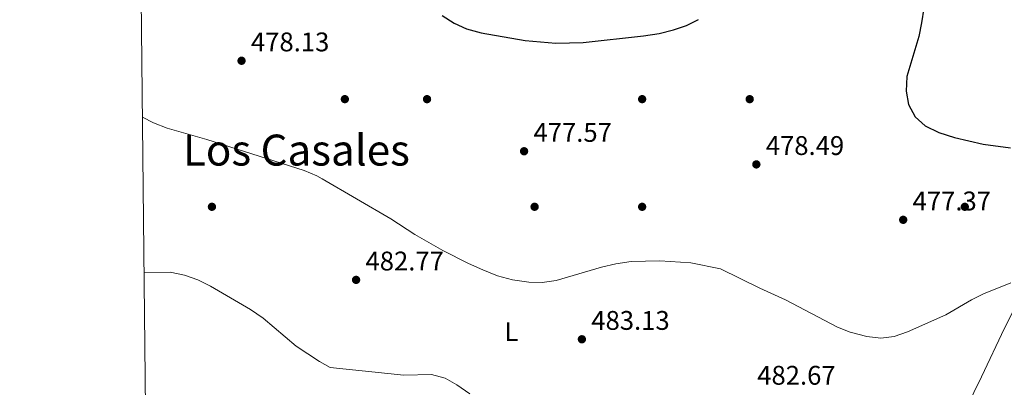
# Model space of a CAD drawing. Extents: x 573453 to 580352, y 724401 to 729106.
# Drawn here: x 573469 to 573835, y 724633 to 724770 of the extents above; entities that cross this region are included whole.
import ezdxf
from ezdxf.enums import TextEntityAlignment as Align

# ---------------------------------------------------------------- set-up
doc = ezdxf.new("R2010")
doc.units = 0
doc.header["$MEASUREMENT"] = 0
for name, color, linetype in [('Nivel 17', 7, 'Continuous'), ('Nivel 36', 7, 'Continuous'), ('Nivel 37', 7, 'Continuous'), ('Nivel 4', 7, 'Continuous'), ('Nivel 41', 7, 'Continuous'), ('Nivel 45', 7, 'Continuous'), ('Nivel 5', 7, 'Continuous'), ('Nivel 61', 7, 'Continuous'), ('Nivel 7', 7, 'Continuous')]:
    doc.layers.add(name, color=color, linetype=linetype)
doc.styles.add('Style-arial', font='arial.shx', dxfattribs={"bigfont": 'arialbig.shx'})
doc.styles.add('Style-arialn', font='arialn.shx', dxfattribs={"bigfont": 'arialnbig.shx'})
doc.styles.add('Style-times', font='times.shx', dxfattribs={"bigfont": 'timesbig.shx'})

# ---------------------------------------------------------------- blocks, each defined once
blk = doc.blocks.new('5PATER')
at = {"layer": 'Nivel 7', "linetype": 'Continuous', "lineweight": 0}
h = blk.add_hatch(color=53, dxfattribs=at)
edge = h.paths.add_edge_path()
edge.add_ellipse((0, 0), major_axis=(-1.1, -1.11), ratio=0.999422, start_angle=0, end_angle=360)
blk = doc.blocks.new('5PERFI')
at = {"layer": 'Nivel 17', "linetype": 'Continuous', "lineweight": 0}
h = blk.add_hatch(color=7, dxfattribs=at)
edge = h.paths.add_edge_path()
edge.add_arc((0, 0), 1.56, 315, 675)

msp = doc.modelspace()

# ---------------------------------------------------------------- linework, layer by layer
at = {"layer": 'Nivel 36', "color": 92, "linetype": 'Continuous', "lineweight": 0}
msp.add_polyline3d([(573876.91, 724738.47, 473.88), (573868.45, 724722.55, 475.52), (573859.95, 724704.46, 476.33), (573834.71, 724654.94, 481.85), (573826.23, 724636.84, 482.68), (573820.45, 724625.12, 483.64), (573813.02, 724611, 484.89), (573804.24, 724595.85, 486.04), (573799.55, 724587.08, 486.85), (573797.63, 724581.42, 487.31), (573798.66, 724577.18, 487.58), (573803.23, 724562.96, 489.01), (573819.66, 724513.02, 497.19), (573823.82, 724498.79, 499.42), (573829.54, 724478.1, 502.25)], dxfattribs=at)
at = {"layer": 'Nivel 4', "color": 30, "linetype": 'Continuous', "lineweight": 30, "elevation": 475, "flags": 128}
for points in [[(573805.63, 724779.41), (573803.9, 724768.35), (573802.84, 724763.32), (573798.45, 724748.39), (573798.2, 724742.98), (573799, 724738.04), (573801.57, 724733.47), (573805.2, 724730.03), (573810.32, 724727.6), (573816.19, 724725.77), (573826.77, 724723.26), (573836.96, 724721.95)], [(573625.6, 724771.08), (573630.09, 724768.2), (573634.65, 724766.16), (573640.19, 724764.68), (573656.48, 724761.84), (573667.92, 724760.85), (573678.12, 724761.03), (573700.47, 724763.47), (573706.34, 724764.43), (573711.61, 724765.78), (573716.47, 724767.41), (573720.93, 724769.65)]]:
    msp.add_lwpolyline(points, dxfattribs=at)
at = {"layer": 'Nivel 5', "color": 30, "linetype": 'Continuous', "lineweight": 0, "flags": 128}
for points, elevation in [([(573514.14, 724733.31), (573518.26, 724731.17), (573523.34, 724729.2), (573538.07, 724724.95), (573574.29, 724713.47), (573579.05, 724711.49), (573580.99, 724710.35), (573606.52, 724695.56), (573615.52, 724689.7), (573625.86, 724683.79), (573635.42, 724678.9), (573640.7, 724676.57), (573646.24, 724674.35), (573651.79, 724672.81), (573657.81, 724671.98), (573662.81, 724671.9), (573668.07, 724672.6), (573684.88, 724677.53), (573690.24, 724678.78), (573695.92, 724679.64), (573706.52, 724679.88), (573718.15, 724679.16), (573729.12, 724676.97), (573743.74, 724669.71), (573753.36, 724665.44), (573772.66, 724655.31), (573777.39, 724653.4), (573783.56, 724651.77), (573788.78, 724651.22), (573793.74, 724651.79), (573798.67, 724653.55), (573812.93, 724659.89), (573822.5, 724665.47), (573826.98, 724667.68), (573837.06, 724671.72)], 480), ([(573514.75, 724675.57), (573524.41, 724675.69), (573529.81, 724674.61), (573534.74, 724672.82), (573539.43, 724670.47), (573554.39, 724661.88), (573559.08, 724658.66), (573571.34, 724648.16), (573579.98, 724642.48), (573583.96, 724640.28), (573611.36, 724637.45), (573621.66, 724637.64), (573626.7, 724636.28), (573631.07, 724633.84), (573635.87, 724630.53)], 485)]:
    msp.add_lwpolyline(points, dxfattribs=dict(at, elevation=elevation))
at = {"layer": 'Nivel 61', "color": 7, "linetype": 'Continuous', "lineweight": 0, "flags": 128}
msp.add_lwpolyline([(573493.07, 726716.41), (573468.51, 729029.76), (576880.72, 729066.84), (580292.96, 729105.58), (580319.81, 726792.25), (580346.65, 724478.9), (576932.15, 724440.14), (573517.65, 724403.06)], close=True, dxfattribs=at)

# ---------------------------------------------------------------- block references
at = {"layer": 'Nivel 17', "color": 7, "linetype": 'Continuous', "lineweight": 0}
for p in [(573589.44, 724740, 477.61), (573620, 724740, 476.92), (573700, 724740, 476.66), (573740, 724740, 478), (573540, 724700, 481.07), (573660, 724700, 478.55), (573700, 724700, 478.82), (573820, 724700, 476.79)]:
    msp.add_blockref('5PERFI', p, dxfattribs=at)
at = {"layer": 'Nivel 7', "color": 53, "linetype": 'Continuous', "lineweight": 0}
for p in [(573551.01, 724754.26, 478.13), (573656.09, 724720.64, 477.57), (573742.48, 724715.75, 478.49), (573797.09, 724695.16, 477.37), (573593.62, 724672.85, 482.77), (573677.59, 724650.78, 483.13)]:
    msp.add_blockref('5PATER', p, dxfattribs=at)

# ---------------------------------------------------------------- texts
at = {"layer": 'Nivel 37', "color": 92, "linetype": 'Continuous', "lineweight": 0, "style": 'Style-arialn'}
msp.add_text('L', height=7, dxfattribs=at).set_placement((573651.33, 724653.6, 482.06), align=Align.MIDDLE_CENTER)
at = {"layer": 'Nivel 41', "color": 7, "linetype": 'Continuous', "lineweight": 0, "style": 'Style-arial'}
for s, p in [('478.13', (573554.51, 724757.76, 478.13)), ('477.57', (573659.59, 724724.14, 477.57)), ('478.49', (573745.98, 724719.25, 478.49)), ('477.37', (573800.59, 724698.66, 477.37)), ('482.77', (573597.12, 724676.35, 482.77)), ('483.13', (573681.09, 724654.28, 483.13)), ('482.67', (573742.8, 724633.89, 482.67))]:
    msp.add_text(s, height=7, dxfattribs=at).set_placement(p)
at = {"layer": 'Nivel 45', "color": 7, "linetype": 'Continuous', "lineweight": 0, "style": 'Style-times'}
msp.add_text('Los Casales', height=11.5, dxfattribs=at).set_placement((573571.41, 724721.07, 479.6), align=Align.MIDDLE_CENTER)

doc.saveas('drawing.dxf')
